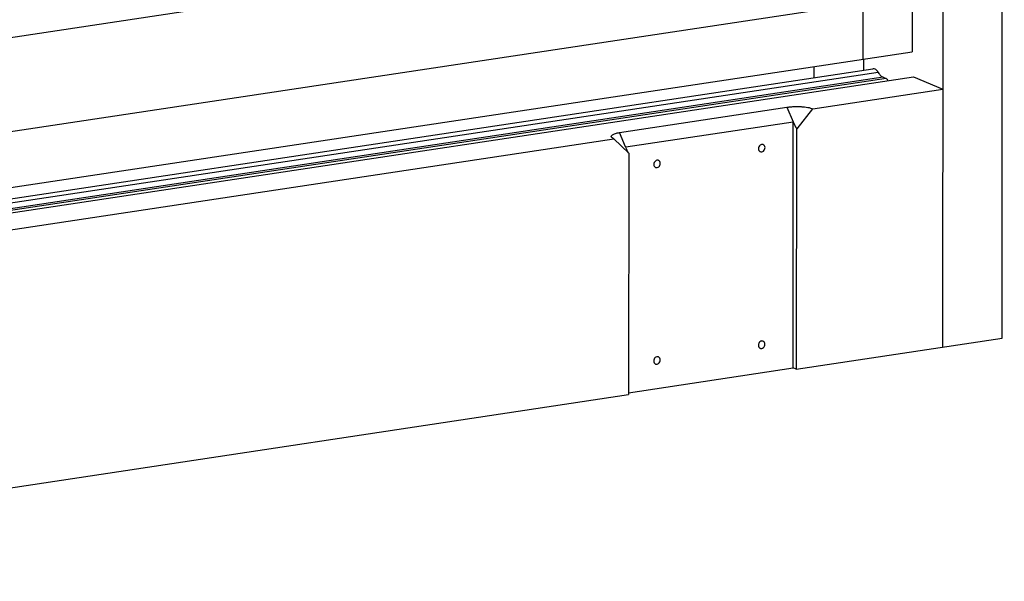
# Model space of a CAD drawing. Units: inches. Extents: x 0 to 17, y 0 to 11.
# Drawn here: x 4.6 to 6.5, y 2.3 to 3.4 of the extents above; entities that cross this region are included whole.
import ezdxf

# ---------------------------------------------------------------- set-up
doc = ezdxf.new("R2010")
doc.units = ezdxf.units.IN
doc.header["$LTSCALE"] = 0.935
doc.header["$MEASUREMENT"] = 0
doc.layers.get('0').update_dxf_attribs({"linetype": 'CONTINUOUS'})
doc.layers.add('02___PRT_ALL_AXES', color=7, linetype='CONTINUOUS')

msp = doc.modelspace()

# ---------------------------------------------------------------- linework, layer by layer
at = {"color": 7, "linetype": 'Continuous'}
for p, q in [((6.3568, 2.791), (6.361, 9.7754)), ((6.4707, 2.8081), (6.4749, 9.7926)), ((6.3016, 9.5526), (6.2979, 3.3582)), ((6.2067, 9.5383), (6.203, 3.3439)), ((6.022, 3.6044), (3.0059, 3.1497)), ((6.203, 3.4509), (2.8539, 2.946)), ((2.7589, 2.8247), (6.2979, 3.3582)), ((6.11, 3.3083), (6.11, 3.3299)), ((6.2049, 3.3226), (6.2049, 3.3439)), ((2.6837, 2.7918), (6.2227, 3.3253)), ((2.7147, 2.7697), (6.3003, 3.3102)), ((6.2422, 3.309), (6.2479, 3.3066)), ((6.3003, 3.3102), (6.3571, 3.2862)), ((6.0753, 2.7485), (6.4707, 2.8081)), ((5.7536, 2.7035), (6.0693, 2.7511)), ((6.0753, 2.7485), (6.0693, 2.7511)), ((3.3744, 2.3413), (5.7536, 2.7))]:
    msp.add_line(p, q, dxfattribs=at)
at = {"color": 9, "linetype": 'Continuous'}
for p, q in [((6.2329, 3.3182), (2.6939, 2.7847)), ((6.2422, 3.309), (2.7032, 2.7754)), ((6.2479, 3.3066), (2.7089, 2.773))]:
    msp.add_line(p, q, dxfattribs=at)
at = {"color": 7, "linetype": 'Continuous'}
for points, knots in [([(6.2329, 3.3182), (6.2322, 3.3193), (6.2307, 3.3214), (6.2282, 3.3238), (6.2255, 3.3253), (6.2236, 3.3254), (6.2227, 3.3253)], [0, 0, 0, 0, 0.308942, 0.574713, 0.800191, 1, 1, 1, 1]), ([(6.2329, 3.3182), (6.2335, 3.3171), (6.2349, 3.3151), (6.2378, 3.3117), (6.2404, 3.3097), (6.2422, 3.309)], [0, 0, 0, 0, 0.289225, 0.552736, 1, 1, 1, 1]), ([(6.2479, 3.3066), (6.2486, 3.3063), (6.25, 3.3051), (6.2509, 3.3037), (6.2514, 3.3029)], [0, 0, 0, 0, 0.443196, 1, 1, 1, 1])]:
    msp.add_open_spline(points, degree=3, knots=knots, dxfattribs=at)
at = {"layer": '02___PRT_ALL_AXES', "color": 7, "linetype": 'Continuous'}
for p, q in [((6.1074, 3.2486), (6.3571, 3.2862)), ((5.736, 3.2029), (6.0573, 3.2514)), ((6.0576, 3.2514), (6.0696, 3.2237)), ((6.0772, 3.21), (6.1074, 3.2486)), ((5.7479, 3.1752), (6.0696, 3.2237)), ((6.0693, 2.7511), (6.0696, 3.2237)), ((5.7478, 3.1752), (5.7358, 3.2029)), ((6.0753, 3.2118), (6.0756, 3.2116)), ((6.0756, 3.2116), (6.0753, 2.7485)), ((6.0772, 3.21), (6.0756, 3.2116)), ((3.4049, 2.8412), (5.7254, 3.191)), ((5.7254, 3.191), (5.7539, 3.1631)), ((5.749, 3.1727), (5.7479, 3.1753)), ((5.7536, 3.1633), (5.7533, 3.1637)), ((5.7539, 3.1631), (5.7536, 2.7))]:
    msp.add_line(p, q, dxfattribs=at)
msp.add_arc((5.7256, 3.1975), 0.00585, 223.6729, 226.9721, dxfattribs=at)
for points, knots in [([(6.0573, 3.2514), (6.0594, 3.2517), (6.0638, 3.2523), (6.0729, 3.253), (6.0823, 3.253), (6.0913, 3.2522), (6.0975, 3.2514), (6.1028, 3.2502), (6.106, 3.2492), (6.1074, 3.2486)], [0, 0, 0, 0, 0.125633, 0.261569, 0.543026, 0.677973, 0.801998, 0.910634, 1, 1, 1, 1]), ([(6.0696, 3.2238), (6.0701, 3.2228), (6.0707, 3.2212), (6.0717, 3.2191), (6.0723, 3.2176), (6.073, 3.216), (6.0737, 3.2145), (6.0743, 3.2133), (6.0749, 3.2124), (6.0751, 3.212), (6.0753, 3.2118)], [0, 0, 0, 0, 0.255622, 0.383231, 0.510594, 0.637517, 0.763535, 0.8871, 0.946293, 1, 1, 1, 1]), ([(5.7213, 3.1935), (5.721, 3.1938), (5.7205, 3.1945), (5.7203, 3.1955), (5.7204, 3.1965), (5.7213, 3.1977), (5.7229, 3.199), (5.7253, 3.2001), (5.7283, 3.2012), (5.732, 3.2022), (5.7346, 3.2027), (5.736, 3.2029)], [0, 0, 0, 0, 0.077466, 0.111038, 0.144328, 0.219866, 0.319129, 0.447458, 0.6053, 0.790838, 1, 1, 1, 1]), ([(5.7254, 3.191), (5.7246, 3.1913), (5.7233, 3.1919), (5.7221, 3.1928), (5.7216, 3.1932)], [0, 0, 0, 0, 0.554947, 1, 1, 1, 1]), ([(6.0121, 3.1797), (6.0116, 3.18), (6.0106, 3.1802), (6.0084, 3.1801), (6.0057, 3.1787), (6.0035, 3.1758), (6.003, 3.1733), (6.003, 3.1721)], [0, 0, 0, 0, 0.112089, 0.227238, 0.471611, 0.734924, 1, 1, 1, 1]), ([(6.0155, 3.174), (6.0155, 3.1752), (6.0151, 3.1771), (6.0136, 3.1789), (6.0126, 3.1795), (6.0121, 3.1797)], [0, 0, 0, 0, 0.520071, 0.763755, 1, 1, 1, 1]), ([(5.7533, 3.1637), (5.753, 3.164), (5.7527, 3.1647), (5.7519, 3.1662), (5.7511, 3.1681), (5.75, 3.1704), (5.7493, 3.172), (5.749, 3.1727)], [0, 0, 0, 0, 0.117396, 0.240613, 0.491988, 0.745581, 1, 1, 1, 1]), ([(6.003, 3.1721), (6.003, 3.1708), (6.0034, 3.169), (6.0049, 3.1671), (6.0059, 3.1665), (6.0064, 3.1663)], [0, 0, 0, 0, 0.520071, 0.763755, 1, 1, 1, 1]), ([(6.0064, 3.1663), (6.0069, 3.1661), (6.0079, 3.1658), (6.0101, 3.1659), (6.0128, 3.1673), (6.015, 3.1703), (6.0155, 3.1727), (6.0155, 3.174)], [0, 0, 0, 0, 0.112089, 0.227238, 0.471611, 0.734924, 1, 1, 1, 1]), ([(5.811, 3.1494), (5.8105, 3.1496), (5.8095, 3.1499), (5.8073, 3.1498), (5.8046, 3.1484), (5.8025, 3.1454), (5.8019, 3.143), (5.8019, 3.1418)], [0, 0, 0, 0, 0.112089, 0.227238, 0.471611, 0.734924, 1, 1, 1, 1]), ([(5.8019, 3.1418), (5.8019, 3.1405), (5.8023, 3.1387), (5.8038, 3.1368), (5.8048, 3.1362), (5.8053, 3.136)], [0, 0, 0, 0, 0.520071, 0.763755, 1, 1, 1, 1]), ([(5.8053, 3.136), (5.8058, 3.1358), (5.8068, 3.1355), (5.809, 3.1356), (5.8117, 3.137), (5.8139, 3.14), (5.8144, 3.1424), (5.8144, 3.1436)], [0, 0, 0, 0, 0.112089, 0.227238, 0.471611, 0.734924, 1, 1, 1, 1]), ([(5.8144, 3.1436), (5.8144, 3.1449), (5.814, 3.1467), (5.8125, 3.1486), (5.8115, 3.1492), (5.811, 3.1494)], [0, 0, 0, 0, 0.520071, 0.763755, 1, 1, 1, 1]), ([(6.0119, 2.8023), (6.0114, 2.8025), (6.0104, 2.8028), (6.0082, 2.8027), (6.0055, 2.8013), (6.0033, 2.7983), (6.0027, 2.7959), (6.0027, 2.7946)], [0, 0, 0, 0, 0.112089, 0.227238, 0.471611, 0.734924, 1, 1, 1, 1]), ([(6.0153, 2.7965), (6.0153, 2.7978), (6.0149, 2.7996), (6.0134, 2.8015), (6.0124, 2.8021), (6.0119, 2.8023)], [0, 0, 0, 0, 0.520071, 0.763755, 1, 1, 1, 1]), ([(6.0027, 2.7946), (6.0027, 2.7934), (6.0032, 2.7915), (6.0047, 2.7897), (6.0057, 2.7891), (6.0062, 2.7888)], [0, 0, 0, 0, 0.520071, 0.763755, 1, 1, 1, 1]), ([(6.0062, 2.7888), (6.0067, 2.7886), (6.0077, 2.7884), (6.0099, 2.7885), (6.0126, 2.7899), (6.0147, 2.7928), (6.0153, 2.7953), (6.0153, 2.7965)], [0, 0, 0, 0, 0.112089, 0.227238, 0.471611, 0.734924, 1, 1, 1, 1]), ([(5.8108, 2.772), (5.8103, 2.7722), (5.8093, 2.7725), (5.8071, 2.7723), (5.8044, 2.7709), (5.8022, 2.768), (5.8017, 2.7655), (5.8017, 2.7643)], [0, 0, 0, 0, 0.112089, 0.227238, 0.471611, 0.734924, 1, 1, 1, 1]), ([(5.8017, 2.7643), (5.8017, 2.7631), (5.8021, 2.7612), (5.8036, 2.7594), (5.8046, 2.7588), (5.8051, 2.7585)], [0, 0, 0, 0, 0.520071, 0.763755, 1, 1, 1, 1]), ([(5.8051, 2.7585), (5.8056, 2.7583), (5.8066, 2.7581), (5.8088, 2.7582), (5.8115, 2.7596), (5.8136, 2.7625), (5.8142, 2.765), (5.8142, 2.7662)], [0, 0, 0, 0, 0.112089, 0.227238, 0.471611, 0.734924, 1, 1, 1, 1]), ([(5.8142, 2.7662), (5.8142, 2.7674), (5.8138, 2.7693), (5.8123, 2.7712), (5.8113, 2.7718), (5.8108, 2.772)], [0, 0, 0, 0, 0.520071, 0.763755, 1, 1, 1, 1])]:
    msp.add_open_spline(points, degree=3, knots=knots, dxfattribs=at)

doc.saveas('drawing.dxf')
